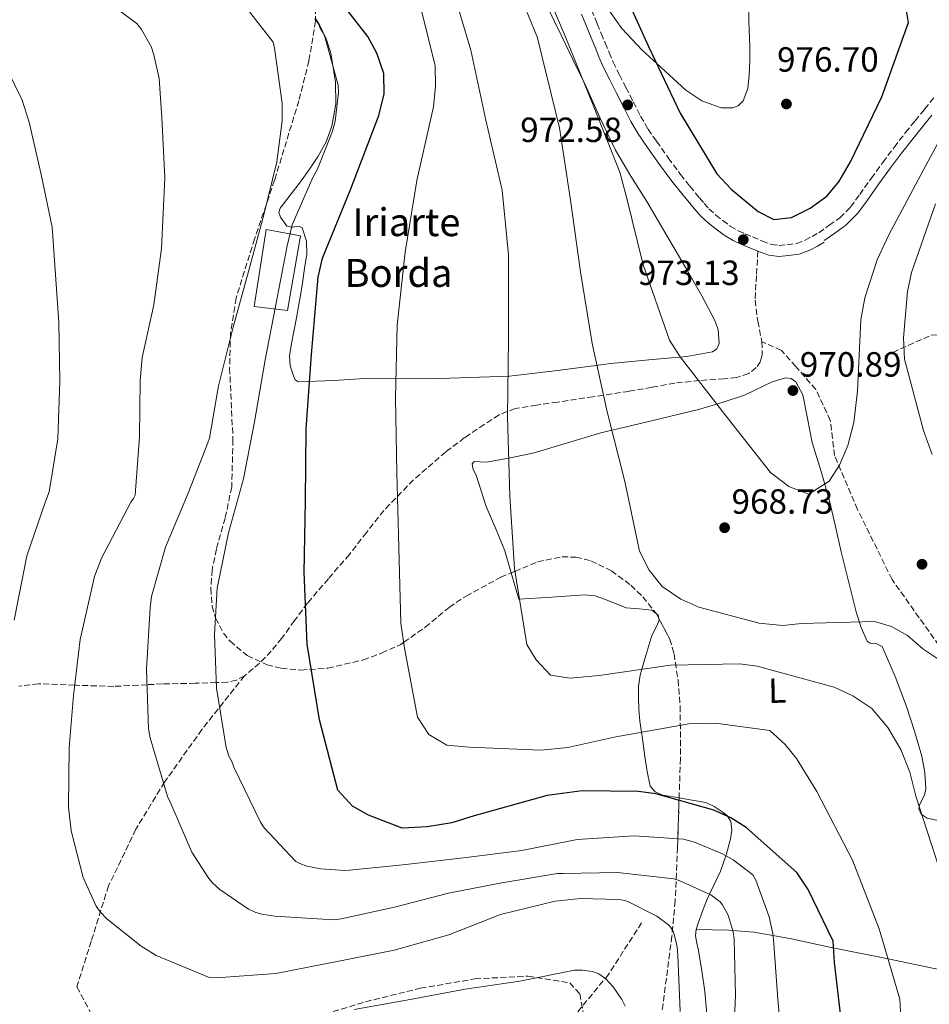
# Model space of a CAD drawing. Units: metres. Extents: x 644339 to 647785, y 4760027 to 4762412.
# Drawn here: x 646626 to 646887, y 4761522 to 4761804 of the extents above; entities that cross this region are included whole.
import ezdxf
from ezdxf.enums import TextEntityAlignment as Align

# ---------------------------------------------------------------- set-up
doc = ezdxf.new("R2010")
doc.units = ezdxf.units.M
doc.header["$MEASUREMENT"] = 0
doc.linetypes.add('DGN Style 1', pattern=[1.045693079995523, 0.001739921930109024, -1.043953158065414])
doc.linetypes.add('DGN Style 3', pattern=[2.435890702152634, 1.739921930109024, -0.6959687720436097])
for name, color, linetype, lineweight in [('Camino', 7, 'DGN Style 3', 0), ('Cauce permanente no visto', 142, 'DGN Style 1', 13), ('Cota de punto acotado terreno', 7, 'Continuous', 0), ('Curva de nivel directora', 30, 'Continuous', 30), ('Curva de nivel intermedia', 30, 'Continuous', 0), ('Edificio', 1, 'Continuous', 13), ('Etiqueta de uso rústico', 92, 'Continuous', 0), ('Línea de cambio de uso (parcela vista)', 92, 'Continuous', 0), ('Margen derecho', 7, 'Continuous', 0), ('Punto acotado terreno (símbolo)', 7, 'Continuous', 0), ('Senda', 7, 'DGN Style 3', 0), ('Texto de Borda', 7, 'Continuous', 0), ('Vaguada', 142, 'DGN Style 3', 13), ('Zona arbolada', 92, 'DGN Style 3', 0)]:
    doc.layers.add(name, color=color, linetype=linetype, lineweight=lineweight)
doc.styles.add('Style-Arial', font='arial.ttf')

# ---------------------------------------------------------------- blocks, each defined once
blk = doc.blocks.new('5PATER')
at = {"layer": 'Cauce permanente no visto', "linetype": 'Continuous', "lineweight": 0}
h = blk.add_hatch(color=51, dxfattribs=at)
edge = h.paths.add_edge_path()
edge.add_ellipse((0, 0), major_axis=(-0.1095731443231308, -0.1110710700762829), ratio=0.9994222409660317, start_angle=0, end_angle=360)

msp = doc.modelspace()

# ---------------------------------------------------------------- linework, layer by layer
at = {"layer": 'Camino', "color": 7, "linetype": 'DGN Style 3', "lineweight": 0}
msp.add_polyline3d([(646790.1299999995, 4761806.460000002, 971.6499999999943), (646791.6999999987, 4761802.480000001, 971.6999999999972), (646792.8599999987, 4761799.740000002, 971.7500000000002), (646794.0199999987, 4761797, 971.8200000000071), (646795.1099999995, 4761794.230000001, 971.8099999999978), (646796.2800000008, 4761791.490000002, 971.8600000000006), (646798.1099999992, 4761787.880000001, 972.1199999999956), (646799.9599999998, 4761784.28, 972.3999999999943), (646802.0499999998, 4761780.140000001, 972.7100000000065), (646804.1499999987, 4761776.01, 973), (646806.3199999989, 4761772.34, 973.2400000000055), (646808.7300000007, 4761768.820000002, 973.4199999999984), (646812.1000000014, 4761764.050000002, 973.6100000000006), (646815.5899999982, 4761759.36, 973.6900000000024), (646818.2800000017, 4761755.960000004, 973.6900000000024), (646821.030000001, 4761752.609999999, 973.6499999999943), (646822.3599999987, 4761751.040000001, 973.6100000000006), (646823.7399999979, 4761749.520000001, 973.5700000000071), (646825.6599999999, 4761747.740000002, 973.6100000000006), (646827.7199999986, 4761746.109999999, 973.6399999999995), (646829.86, 4761744.529999999, 973.6300000000047), (646832.1299999986, 4761743.190000001, 973.6100000000006), (646834.1499999971, 4761742.280000002, 973.5899999999967), (646836.199999999, 4761741.420000001, 973.5700000000071), (646838.9100000003, 4761740.300000001, 973.5399999999937), (646841.6499999983, 4761739.270000001, 973.5299999999991), (646843.8999999991, 4761738.970000001, 973.5399999999937), (646846.1900000002, 4761739.189999999, 973.5599999999978), (646848.8399999988, 4761739.59, 973.5700000000071), (646851.3400000001, 4761740.470000001, 973.5800000000017), (646853.2800000003, 4761741.560000001, 973.5800000000017), (646855.2100000014, 4761742.650000002, 973.5800000000017), (646858.2399999979, 4761744.770000001, 973.5599999999978), (646861.260000002, 4761746.890000002, 973.5399999999937), (646864.36, 4761749.980000001, 973.3699999999953), (646866.9499999983, 4761753.590000001, 973.0700000000071), (646870.2600000009, 4761758.2, 972.6799999999931), (646873.5799999977, 4761762.790000001, 972.300000000003), (646876.8199999988, 4761767.090000002, 972.0700000000071), (646880.1000000001, 4761771.350000001, 971.8399999999967), (646882.829999997, 4761774.7, 971.5899999999967), (646885.5699999996, 4761778.040000002, 971.2599999999949), (646888.1900000013, 4761781.300000001, 970.8099999999978)], dxfattribs=at)
at = {"layer": 'Curva de nivel directora', "color": 30, "linetype": 'Continuous', "lineweight": 30, "flags": 128}
for points, elevation in [([(646862.1600000005, 4761513.240000002), (646859.7199999997, 4761533.510000001), (646859.3099999984, 4761539.619999999), (646852.1799999982, 4761554.430000001), (646848.9299999983, 4761559.310000001), (646834.4100000008, 4761572.250000001), (646830.0499999998, 4761575.010000002), (646825.1700000005, 4761577.240000002), (646808.5099999994, 4761581.92), (646803.5400000006, 4761582.580000003), (646787.3800000002, 4761582.710000002), (646777.3800000001, 4761581.430000001), (646756.4099999998, 4761575.580000001), (646750.0700000006, 4761573.600000001), (646742.9400000004, 4761572.380000001), (646735.7799999989, 4761572.080000001), (646726.1799999988, 4761575.76), (646721.5499999997, 4761578.380000002), (646717.399999999, 4761582.970000001), (646712.0999999995, 4761603.04), (646708.5700000002, 4761624.720000002), (646707.6899999994, 4761645.29), (646708.0999999985, 4761665.750000001), (646708.2599999993, 4761686.480000002), (646709.8300000007, 4761707.75), (646711.7699999987, 4761729.949999999), (646712.9399999998, 4761735.330000003), (646721.0600000003, 4761755.2), (646729.1499999993, 4761776.24), (646730.6899999994, 4761782.4), (646730.5499999986, 4761788.260000001), (646728.5899999985, 4761794.080000001), (646726, 4761798.84), (646712.41, 4761816.359999999)], 950.0000000000002), ([(646798.0699999989, 4761814.380000001), (646806.4599999997, 4761795.95), (646815.519999999, 4761776.890000001), (646825.9699999985, 4761759.550000003), (646830.1199999992, 4761755.090000001), (646837.8300000007, 4761748.760000001), (646842.3199999988, 4761746.390000002), (646847.3899999983, 4761747.030000002), (646852.7999999997, 4761749.640000002), (646857.5299999992, 4761753.140000002), (646860.949999999, 4761757.260000001), (646864.3299999987, 4761762.949999999), (646873.2699999993, 4761781.54), (646880.9600000007, 4761802.83), (646879.7499999991, 4761809.840000002)], 975.0000000000002)]:
    msp.add_lwpolyline(points, dxfattribs=dict(at, elevation=elevation))
at = {"layer": 'Curva de nivel intermedia', "color": 30, "linetype": 'Continuous', "lineweight": 0, "flags": 128}
for points, elevation in [([(646766.8800000015, 4761817.439999999), (646774.6399999999, 4761798.470000002), (646775.9500000018, 4761792.899999999), (646780.8700000015, 4761772.689999999), (646784.1000000013, 4761751.92), (646786.9500000011, 4761731.4), (646790.3100000008, 4761710.890000001), (646794.5599999997, 4761691.319999998), (646799.6, 4761671.37), (646803.8600000005, 4761651.41), (646806.6000000006, 4761646.000000001), (646810.3600000001, 4761641.269999999), (646815.6599999998, 4761637.619999998), (646820.8000000007, 4761635.399999999), (646838.11, 4761630.73), (646844.9000000004, 4761630.119999999), (646850.2300000014, 4761630.640000001), (646871.2000000018, 4761631.269999999), (646876.0499999999, 4761629.829999999), (646880.6800000012, 4761627.199999998), (646885.0700000012, 4761623.4), (646892.4800000007, 4761618.499999999)], 965), ([(646774.2799999999, 4761818.289999999), (646782.5700000002, 4761798.939999999), (646790.7500000009, 4761778.679999999), (646798.240000001, 4761759.970000001), (646800.1000000007, 4761752.84), (646804.8700000006, 4761733.409999999), (646812.4299999999, 4761711.829999999), (646815.5400000013, 4761707.09), (646828.320000002, 4761690.59), (646841.3600000021, 4761673.960000001), (646846.6700000007, 4761669.92), (646852.3300000002, 4761667.710000001), (646858.230000001, 4761671.499999999), (646861.1200000012, 4761675.999999999), (646863.5900000011, 4761681.67), (646865.2500000017, 4761688.220000001), (646866.3400000003, 4761697.24), (646867.2800000013, 4761717.720000001), (646868.4300000002, 4761723.999999999), (646871.9400000017, 4761734.9), (646875.2899999999, 4761742.02), (646885.260000001, 4761760.63), (646895.1200000005, 4761778.859999999)], 970.0000000000002), ([(646749.5800000011, 4761814.909999998), (646755.5400000003, 4761794.98), (646759.8000000004, 4761774.890000001), (646764.4600000007, 4761754.8), (646766.3300000017, 4761736.34), (646766.2700000012, 4761712.109999998), (646766.020000001, 4761689.949999998), (646766.7000000004, 4761667.159999999), (646767.9900000001, 4761646.470000001), (646771.5100000005, 4761624.67), (646774.2199999995, 4761620.300000001), (646778.3700000002, 4761615.84), (646783.9900000017, 4761615.060000001), (646792.3100000012, 4761615.789999997), (646812.7000000004, 4761618.760000001), (646832.6300000015, 4761619.109999999), (646837.5900000014, 4761618.439999999), (646859.6300000002, 4761612.459999999), (646865.0300000005, 4761609.989999999), (646870.4599999997, 4761606.34), (646875.0300000008, 4761600.84), (646878.7000000009, 4761594.550000001), (646881.3300000017, 4761588.099999998), (646883.0599999995, 4761581.23), (646889.6800000002, 4761560.539999999)], 960.0000000000002), ([(646680.2999999995, 4761529.329999999), (646665.3400000016, 4761535.59), (646660.9900000021, 4761538.210000001), (646651.1900000006, 4761546.03), (646649.3300000011, 4761547.930000001), (646648.1200000017, 4761549.720000001), (646644.4100000013, 4761557.939999999), (646640.9700000014, 4761571.24), (646640.1600000003, 4761578.100000001), (646640.4000000015, 4761595.119999999), (646641.5900000005, 4761610.079999999), (646643.5399999997, 4761626.099999999), (646647.6500000001, 4761644.13), (646649.5999999993, 4761649.369999999), (646658.0500000005, 4761665.42), (646658.8000000014, 4761666.48), (646659.2999999999, 4761667.4), (646660.5800000007, 4761684.180000001), (646660.7200000016, 4761700.159999999), (646661.3300000017, 4761706.930000001), (646664.5999999995, 4761721.939999999), (646666.8100000002, 4761738.099999999), (646667.7500000012, 4761758.380000001), (646666.940000002, 4761775.640000001), (646666.1500000008, 4761786.789999999), (646664.6900000012, 4761793.63), (646663.8500000008, 4761795.95), (646661.1399999994, 4761800.82), (646659.8000000007, 4761802.609999998), (646646.4400000009, 4761812.550000001)], 935.0000000000002), ([(646830.6800000002, 4761508.289999999), (646831.3300000007, 4761524.149999999), (646830.9400000017, 4761540.240000002), (646830.64, 4761542.310000001), (646829.2200000007, 4761547.08), (646827.5900000012, 4761550.029999998), (646826.9200000007, 4761550.920000001), (646824.2699999998, 4761552.939999999), (646815.2199999995, 4761557), (646813.6400000014, 4761557.489999999), (646797.5000000012, 4761559.3), (646781.9199999997, 4761559.060000001), (646780.3600000017, 4761559.019999999), (646763.8000000013, 4761556.279999998), (646749.0700000015, 4761553.46), (646733.5800000017, 4761549.449999999), (646718.3300000011, 4761546.09), (646716.1300000016, 4761545.779999999), (646699.360000001, 4761546.800000001), (646695.5800000014, 4761547.359999999), (646693.8800000005, 4761547.84), (646691.7700000004, 4761548.83), (646683.5899999996, 4761554.470000001), (646681.5900000014, 4761556.24), (646680.3900000011, 4761557.640000001), (646675.5400000007, 4761565.189999999), (646669.4900000001, 4761579.07), (646668.5300000012, 4761581.119999997), (646663.5800000003, 4761597.890000001), (646663.1199999999, 4761600.470000001), (646662.5800000012, 4761617.599999998), (646663.5800000003, 4761635.16), (646664.0200000006, 4761638.42), (646667.9700000002, 4761652.539999999), (646674.4800000013, 4761668.02), (646680.1000000006, 4761682.439999999), (646680.5900000001, 4761683.76), (646683.2200000009, 4761698.749999999), (646687.3499999992, 4761715.609999998), (646691.7700000004, 4761731.560000001), (646696.1900000017, 4761747.769999999), (646699.8500000006, 4761762.919999998), (646701.3799999994, 4761774.65), (646701.3900000006, 4761779.720000001), (646699.1900000012, 4761795.51), (646698.8899999994, 4761797.189999999), (646688.7000000015, 4761810.32)], 940), ([(646878.8000000014, 4761516.13), (646878.4999999997, 4761523.03), (646872.5400000007, 4761543.220000001), (646864.9000000008, 4761562.839999998), (646854.6500000004, 4761582.529999998), (646848.820000001, 4761592.03), (646845.6000000001, 4761595.99), (646841.2000000012, 4761600.060000001), (646825.6399999999, 4761602.16), (646817.9599999997, 4761601.970000001), (646797.070000002, 4761598.21), (646783.3300000001, 4761595.140000002), (646775.5300000015, 4761594.429999998), (646755.0500000007, 4761595.239999999), (646748.6500000014, 4761595.859999998), (646743.5000000015, 4761598.869999999), (646740.2500000015, 4761603.869999999), (646736.520000001, 4761623.589999998), (646735.4300000002, 4761630.73), (646734.9100000017, 4761652.480000001), (646734.2600000012, 4761673.829999999), (646733.8700000001, 4761695.319999999), (646734.410000001, 4761716.189999999), (646736.6399999994, 4761737.09), (646740.0500000003, 4761757.63), (646744.7599999999, 4761778.720000001), (646745.4000000014, 4761784.600000001), (646745.2500000016, 4761790.46), (646741.3500000013, 4761806.27)], 955), ([(646845.03, 4761505.52), (646843.4400000009, 4761523.01), (646842.2500000017, 4761540.119999997), (646841.9400000012, 4761542.199999998), (646841.0500000014, 4761546.59), (646837.16, 4761557.149999999), (646836.3399999996, 4761558.679999999), (646830.6600000003, 4761562.960000001), (646827.6300000015, 4761564.710000002), (646819.6200000006, 4761568.02), (646816.4900000013, 4761568.849999999), (646802.3100000012, 4761569.81), (646785.9699999999, 4761568.769999999), (646770.070000001, 4761565.65), (646753.3699999999, 4761563.560000001), (646736.0100000014, 4761561.58), (646720.7200000006, 4761560.050000001), (646719.4300000007, 4761559.880000001), (646712.5399999997, 4761560.369999998), (646708.4900000019, 4761561.180000001), (646706.5200000004, 4761561.910000001), (646705.3400000002, 4761562.53), (646696.2699999998, 4761572.179999999), (646695.2000000014, 4761573.719999999), (646687.5500000004, 4761589.509999999), (646686.9800000006, 4761591.179999998), (646686.0400000017, 4761592.850000001), (646685.8800000007, 4761593.749999999), (646685.3300000009, 4761595.17), (646682.5800000017, 4761612.109999998), (646682.0800000009, 4761627.560000001), (646682.8000000007, 4761640.819999999), (646686.0500000005, 4761656.609999998), (646690.350000001, 4761672.17), (646693.4600000002, 4761688.480000001), (646696.5400000003, 4761706.220000001), (646699.5500000011, 4761721.489999999), (646702.9000000015, 4761738.84), (646704.3099999998, 4761744.850000001), (646710.2100000007, 4761758.499999999), (646711.4600000001, 4761760.609999999), (646715.8700000001, 4761771.75), (646716.5800000009, 4761774.630000001), (646717.550000001, 4761782.829999999), (646717.4999999995, 4761784.91), (646713.7900000014, 4761798.46), (646713.2400000015, 4761799.740000002), (646712.3000000005, 4761801.279999998), (646711.8800000005, 4761802.439999999), (646710.8000000007, 4761803.970000001)], 945.0000000000002), ([(646624.5800000009, 4761631.619999999), (646628.2900000013, 4761650.02), (646633.630000001, 4761665.609999999), (646634.6000000011, 4761668.359999999), (646637.0900000011, 4761683.609999999), (646637.7300000006, 4761700.119999999), (646637.450000001, 4761716.869999999), (646636.280000002, 4761733.34), (646635.4900000008, 4761744.230000001), (646632.4000000019, 4761759.349999999), (646628.9200000016, 4761774.329999999), (646626.9500000002, 4761780.640000002), (646620.2600000004, 4761794.119999999)], 930), ([(646887.76, 4761679.099999999), (646885.2499999999, 4761685.95), (646879.8099999995, 4761706.410000001), (646879.53, 4761712.52), (646880.640000001, 4761725.84), (646881.8099999999, 4761731.21), (646888.6299999995, 4761750.92)], 965), ([(646815.4699999997, 4761519.480000001), (646814.8200000017, 4761535.699999999), (646814.6300000016, 4761538.029999998), (646813.9100000019, 4761541.26), (646813.4900000016, 4761542.42), (646812.8099999999, 4761543.569999998), (646812.1399999994, 4761544.329999999), (646808.8400000003, 4761546.850000001), (646800.6900000008, 4761550.939999999), (646799.6400000004, 4761551.300000001), (646797.9400000015, 4761551.649999999), (646786.900000002, 4761551.899999999), (646779.6399999999, 4761551.079999999), (646764.0200000004, 4761547.330000001), (646749.2200000013, 4761541.510000001), (646733.49, 4761537.109999999), (646718.1100000021, 4761534.009999999), (646699.6200000005, 4761530.439999999), (646683.810000001, 4761529.279999999), (646680.2999999995, 4761529.329999999)], 935.0000000000002), ([(646799.7200000007, 4761521.039999999), (646798.7599999995, 4761522.970000001), (646796.3400000011, 4761526.55), (646794.2100000011, 4761528.83), (646792.2199999995, 4761530.34), (646790.3900000011, 4761530.949999999), (646787.3900000014, 4761531.4), (646785.190000002, 4761531.34), (646769.5500000003, 4761528.24), (646753.8900000006, 4761525.909999998), (646738.1200000013, 4761522.930000001), (646722.0800000017, 4761520.079999999)], 930)]:
    msp.add_lwpolyline(points, dxfattribs=dict(at, elevation=elevation))
at = {"layer": 'Edificio', "color": 1, "linetype": 'Continuous', "lineweight": 13}
msp.add_polyline3d([(646706.6500000004, 4761741.76, 950.6399999999995), (646702.9199999999, 4761720.310000001, 950.4799999999959), (646693.3700000001, 4761721.49, 950.3399999999965), (646696.8300000001, 4761743.59, 950.3200000000071)], close=True, dxfattribs=at)
at = {"layer": 'Edificio', "color": 51, "linetype": 'Continuous', "lineweight": 13}
msp.add_polyline3d([(646702.9199999999, 4761720.310000001, 950.4799999999959), (646693.3700000001, 4761721.49, 950.3399999999965), (646696.8300000001, 4761743.59, 950.3200000000071), (646706.6500000004, 4761741.76, 950.6399999999995), (646702.9199999999, 4761720.310000001, 950.4799999999959)], dxfattribs=at)
at = {"layer": 'Línea de cambio de uso (parcela vista)', "color": 92, "linetype": 'Continuous', "lineweight": 0, "extrusion": (-0.1707499739870191, -0.003696758041439355, 0.9853074547385783), "elevation": -127095.3292669001, "flags": 128}
msp.add_lwpolyline([(-4746516.370418391, 738872.9254872124), (-4746517.299419481, 738872.7387081129), (-4746517.750675839, 738872.1924231597)], dxfattribs=at)
at = {"layer": 'Línea de cambio de uso (parcela vista)', "color": 92, "linetype": 'Continuous', "lineweight": 0}
for points in [[(646777.29, 4761807.680000001, 970.0099999999949), (646781.4800000006, 4761799.09, 970), (646784.8700000001, 4761792.09, 970), (646787.6900000004, 4761786.26, 970), (646788.25, 4761785.09, 970), (646792.5, 4761775.609999999, 969.9900000000052), (646796.9400000004, 4761766.26, 969.9799999999959), (646801.3499999996, 4761758.869999999, 969.9700000000012), (646805.9199999999, 4761751.539999999, 969.9600000000064), (646811.7699999996, 4761741.65, 969.9499999999971), (646817.5999999996, 4761731.74, 971), (646821.6600000003, 4761724.539999999, 971.5599999999978), (646825.54, 4761717.26, 971.4799999999959), (646826.4299999997, 4761714.859999999, 971.0800000000017), (646826.6600000003, 4761710.859999999, 970.0200000000042), (646826.0199999996, 4761709.33, 969.5), (646824.7199999997, 4761708.49, 969.1100000000006), (646817.4500000002, 4761707.210000001, 967.8899999999995), (646806.5099999999, 4761706.199999999, 966.0800000000017), (646795.5899999999, 4761705.210000001, 964.2299999999959), (646781.0899999999, 4761703.27, 961.7100000000064), (646766.5899999999, 4761701.550000001, 959.1900000000023), (646746.6200000001, 4761700.890000001, 955.9600000000064), (646726.5700000003, 4761700.970000001, 952.7700000000042), (646716.2300000006, 4761700.289999999, 950.6699999999984), (646706, 4761699.960000001, 948.2400000000052), (646705.1799999997, 4761700.52, 947.8500000000058), (646704.6799999997, 4761701.600000001, 947.5700000000071), (646703.6799999997, 4761704.480000001, 947.529999999999), (646703.5099999999, 4761707.359999999, 947.5899999999965), (646704.1100000005, 4761710.859999999, 947.6900000000023), (646704.75, 4761714.350000001, 947.7599999999949), (646705.5099999999, 4761718.220000001, 947.779999999999), (646706.2400000002, 4761722.100000001, 947.779999999999), (646706.7599999999, 4761725.199999999, 947.7899999999937), (646707.25, 4761728.310000001, 947.779999999999), (646707.8700000001, 4761732.380000001, 947.7700000000042), (646708.4699999997, 4761736.449999999, 947.7599999999949), (646708.3600000005, 4761740.230000001, 947.7400000000052), (646707.1299999999, 4761744.01, 947.7299999999959), (646706.2999999998, 4761744.550000001, 947.5800000000017), (646704.4100000003, 4761744.220000001, 947.0200000000042), (646702.7400000002, 4761744.539999999, 946.5399999999937), (646700.9299999997, 4761747.109999999, 946.1300000000047), (646700.5099999999, 4761748.439999999, 945.9900000000052), (646700.8099999997, 4761749.65, 945.9199999999984), (646703.7100000001, 4761753.430000001, 945.8899999999995), (646706.6799999997, 4761757.25, 945.8999999999943), (646709.25, 4761760.880000001, 945.9199999999984), (646711.7800000003, 4761764.58, 945.9799999999959), (646714.0199999996, 4761768.720000001, 946.2700000000042), (646715.6900000004, 4761773.17, 946.5700000000071), (646716.79, 4761779.470000001, 946.6399999999995), (646716.6699999999, 4761785.810000001, 946.6499999999943), (646715.3600000005, 4761794.109999999, 946.6199999999953), (646714.0499999998, 4761798.17, 946.5899999999965), (646712.1600000003, 4761802.180000001, 946.5399999999937), (646711.0021000003, 4761804.009400001, 946.4937000000064)], [(646830.5700000003, 4761778.41, 976.8300000000017), (646827.2100000001, 4761778.439999999, 976.5099999999949), (646821.7100000001, 4761780.4, 976), (646817.1200000001, 4761783.480000001, 975.5800000000017), (646808.7800000003, 4761791.08, 975), (646804.5599999997, 4761794.92, 974.8099999999978), (646798.8200000003, 4761801.140000001, 974.5399999999937), (646793.8700000001, 4761808.01, 974.2599999999949)], [(646835.0599999997, 4761808.26, 980), (646835.1900000004, 4761803.289999999, 979.550000000003), (646835.4800000006, 4761795.890000001, 978.8200000000071), (646835.4400000004, 4761791.9, 978.4100000000036), (646835.29, 4761787.9, 978), (646834.9000000004, 4761783.99, 977.5899999999965), (646833.54, 4761780.4, 977.1900000000023), (646832.1600000003, 4761779.02, 977), (646830.5700000003, 4761778.41, 976.8300000000017)], [(646767.0739000002, 4761645.179400001, 961.200800000006), (646765.2199999997, 4761651.449999999, 960.8099999999978), (646762.6200000001, 4761657.84, 960.4499999999971), (646759.9000000004, 4761664.189999999, 960.1300000000047), (646758.4299999997, 4761668.66, 959.8200000000071), (646756.9800000006, 4761673.130000001, 959.4799999999959), (646756.1699999999, 4761674.789999999, 959.4400000000023), (646755.8700000001, 4761676.449999999, 959.5599999999978), (646756.4699999997, 4761677.060000001, 959.779999999999), (646758.1699999999, 4761677.029999999, 960.25), (646759.9699999997, 4761676.939999999, 960.6399999999995), (646766.8399999999, 4761678.15, 961.8099999999978), (646773.6799999997, 4761679.59, 962.8500000000058), (646783.2199999997, 4761682.430000001, 964.1600000000036), (646792.7199999997, 4761685.32, 965.4400000000023), (646806.9299999997, 4761688.640000001, 967.1999999999971), (646821.1299999999, 4761692.060000001, 968.9199999999984), (646827.5499999998, 4761694.029999999, 970.2599999999949), (646833.9100000003, 4761696.100000001, 971.3500000000058), (646841.8899999997, 4761699.960000001, 971.5099999999949), (646845.6900000004, 4761701.100000001, 971.5), (646847.2999999998, 4761700.890000001, 971.4900000000052), (646848.6100000005, 4761699.930000001, 971.4799999999959), (646850.6399999997, 4761696.17, 971.4700000000012), (646852.0099999999, 4761689.41, 971.4400000000023), (646853.2800000003, 4761682.539999999, 971.3200000000071), (646855.8799999999, 4761674.180000001, 970.8099999999978), (646858.3200000003, 4761665.800000001, 970.029999999999), (646860.0099999999, 4761658.51, 969.2599999999949), (646861.6299999999, 4761651.210000001, 968.3500000000058), (646863.7999999998, 4761642.41, 966.8699999999953), (646866.0499999998, 4761633.680000001, 965.0599999999978), (646867.3499999996, 4761629.550000001, 963.7200000000012), (646869.0700000003, 4761625.640000001, 962.5800000000017), (646869.9199999999, 4761625.050000001, 962.529999999999), (646871.8799999999, 4761624.84, 962.6000000000058), (646873.3600000005, 4761624.07, 962.6399999999995), (646877.1399999997, 4761615.539999999, 962.2100000000064), (646880.3399999999, 4761606.869999999, 961.5599999999978), (646882.6699999999, 4761599.84, 960.1199999999953), (646884.7999999998, 4761592.689999999, 959.0800000000017)], [(646808.6221000003, 4761633.519500001, 963.9967000000034), (646807.3499999996, 4761634.539999999, 963.779999999999), (646803.7199999997, 4761634.92, 962.9799999999959), (646799.9800000006, 4761635.17, 962.4799999999959), (646794.0800000001, 4761637.550000001, 962.4499999999971), (646791.1100000005, 4761638.57, 962.4600000000064), (646788.0499999998, 4761638.869999999, 962.3999999999943), (646778.6699999999, 4761638.26, 962.029999999999), (646769.29, 4761637.65, 961.6699999999984), (646767.2599999999, 4761644.550000001, 961.2400000000052), (646767.0739000002, 4761645.179400001, 961.200800000006)], [(646815.1853999998, 4761580.703600001, 953.0246000000043), (646810.5499999998, 4761581.5, 953.279999999999), (646808.3099999997, 4761582.49, 953.3600000000006), (646806.8799999999, 4761584.109999999, 953.4199999999984), (646806, 4761588.279999999, 953.5800000000017), (646805.3899999997, 4761592.57, 953.8999999999943), (646804.6600000003, 4761597.630000001, 954.6000000000058), (646804.4100000003, 4761599.529999999, 955), (646803.9800000006, 4761602.699999999, 955.7299999999959), (646803.6900000004, 4761606.109999999, 956.5200000000042), (646803.5599999997, 4761609.52, 957.3699999999953), (646803.5599999997, 4761612.680000001, 958.2700000000042), (646804.0499999998, 4761615.83, 959.3200000000071), (646804.5499999998, 4761617.57, 960), (646805.6799999997, 4761621.539999999, 961.6399999999995), (646807.3799999999, 4761627.24, 964.0099999999949), (646808.9500000002, 4761630.17, 964.1300000000047), (646809.4900000002, 4761631.630000001, 964.1399999999995), (646809.3740999997, 4761632.155200001, 964.1218999999984)], [(646884.7999999998, 4761592.689999999, 959.0800000000017), (646885.5800000001, 4761588.02, 959.2299999999959), (646885.9299999997, 4761583.32, 959.3999999999943), (646885.5, 4761581.470000001, 959.4499999999971), (646884.1100000005, 4761578.699999999, 959.5200000000042), (646883.9199999999, 4761577.359999999, 959.5599999999978), (646884.5599999997, 4761576.08, 959.5899999999965), (646886.25, 4761574.9, 959.6100000000006), (646888.9800000006, 4761574.33, 959.5899999999965), (646891.6900000004, 4761573.800000001, 959.6199999999953), (646897.5800000001, 4761571.550000001, 959.9400000000023), (646903.3899999997, 4761569.07, 960.3699999999953), (646913.5099999999, 4761563.730000001, 961.3800000000047), (646923.4800000006, 4761558.100000001, 962.3099999999978), (646929.1500000004, 4761555.33, 962.3999999999943), (646931.8899999997, 4761553.66, 962.2599999999949), (646934.4500000002, 4761551.279999999, 962.0200000000042), (646935.9100000003, 4761549.100000001, 961.8099999999978), (646937.0099999999, 4761545.029999999, 961.4400000000023), (646936.4100000003, 4761538.600000001, 960.8500000000058), (646935.04, 4761532.25, 960.2400000000052), (646933.2199999997, 4761521.58, 959.1000000000058)], [(646820.04, 4761543.02, 939.6399999999995), (646820.7000000002, 4761544.800000001, 939.6999999999971), (646821.9000000004, 4761548.25, 939.8300000000017), (646823.2400000002, 4761551.680000001, 939.9499999999971), (646823.9000000004, 4761553.100000001, 940), (646825.1299999999, 4761555.699999999, 940.5200000000042), (646827.0300000003, 4761559.76, 942.6100000000006), (646828.5800000001, 4761564.16, 945), (646828.6399999997, 4761564.33, 945.0700000000071), (646829.9000000004, 4761568.960000001, 947.1199999999953), (646830.3399999999, 4761571.480000001, 948.2100000000064), (646830.0300000003, 4761573.99, 949.279999999999), (646829.0800000001, 4761575.449999999, 950), (646829.0199999996, 4761575.539999999, 950.0399999999937), (646827.5199999996, 4761576.76, 950.7599999999949), (646825.2400000002, 4761578.210000001, 951.550000000003), (646822.8300000001, 4761579.350000001, 952.1399999999995), (646816.7199999997, 4761580.439999999, 952.9400000000023), (646815.1853999998, 4761580.703600001, 953.0246000000043)], [(646808.8700000001, 4761485.689999999, 932.3899999999995), (646810.1399999997, 4761492.58, 932.4499999999971), (646810.8600000005, 4761495.92, 932.550000000003), (646812.0300000003, 4761498.9, 932.7899999999937), (646813.9699999997, 4761501.230000001, 933.6399999999995), (646816.2999999998, 4761503.380000001, 934.7299999999959), (646817.6799999997, 4761504.76, 935.25), (646819.0599999997, 4761506.15, 935.6999999999971), (646821.5999999996, 4761509.970000001, 936.5399999999937), (646822.8499999996, 4761514.480000001, 937.3200000000071), (646823.0700000003, 4761519.880000001, 938.2400000000052), (646822.5899999999, 4761525.279999999, 939.050000000003), (646821.7100000001, 4761531.119999999, 939.2400000000052), (646820.7599999999, 4761536.949999999, 939.4400000000023), (646820.2999999998, 4761539.08, 939.5099999999949), (646819.8899999997, 4761541.180000001, 939.5800000000017), (646820.04, 4761543.02, 939.6399999999995)], [(646820.04, 4761543.02, 941.800000000003), (646824.7599999999, 4761542.92, 943.4600000000064), (646829.4800000006, 4761542.83, 940.6199999999953), (646830.5099999999, 4761542.74, 940), (646836.6100000005, 4761542.26, 941.3500000000058), (646842.0700000003, 4761541.27, 945), (646847.4400000004, 4761540.310000001, 947.2299999999959), (646858.2999999998, 4761537.99, 951.7700000000042), (646875.1100000005, 4761534.600000001, 955.3600000000006), (646891.9299999997, 4761531.08, 958.2700000000042), (646901.9299999997, 4761528.76, 959.1000000000058), (646912, 4761526.41, 959.2700000000042), (646917.7100000001, 4761525.640000001, 959.279999999999), (646923.3700000001, 4761524.630000001, 959.2400000000052), (646928.29, 4761523.109999999, 959.1699999999984), (646933.2199999997, 4761521.58, 959.1000000000058)]]:
    msp.add_polyline3d(points, dxfattribs=at)
at = {"layer": 'Margen derecho', "color": 7, "linetype": 'Continuous', "lineweight": 0}
for points in [[(646787.2100000004, 4761805.290000001, 971.6499999999943), (646788.7999999997, 4761801.290000002, 971.6999999999972), (646789.9699999986, 4761798.520000001, 971.7500000000002), (646791.1099999986, 4761795.82, 971.8200000000071), (646792.2100000004, 4761793.040000002, 971.8099999999978), (646793.4299999987, 4761790.17, 971.8600000000006), (646795.3099999984, 4761786.45, 972.1199999999956), (646797.1599999992, 4761782.850000001, 972.3999999999943), (646799.2499999991, 4761778.720000001, 972.7100000000065), (646801.3999999971, 4761774.500000001, 973), (646803.6700000003, 4761770.660000001, 973.2400000000055), (646806.1600000003, 4761767.029999999, 973.4199999999984), (646809.5599999977, 4761762.210000002, 973.6100000000006), (646813.1000000006, 4761757.449999999, 973.6900000000024), (646815.8399999986, 4761754, 973.6900000000024), (646818.6200000015, 4761750.600000001, 973.6499999999943), (646820.0000000005, 4761748.970000001, 973.6100000000006), (646821.5100000015, 4761747.310000001, 973.5700000000071), (646823.6099999981, 4761745.360000002, 973.6100000000006), (646825.8099999975, 4761743.62, 973.6399999999995), (646828.1200000009, 4761741.91, 973.6300000000047), (646830.6900000013, 4761740.400000001, 973.6100000000006), (646832.8999999977, 4761739.400000002, 973.5899999999967), (646834.9899999974, 4761738.53, 973.5700000000071), (646837.7500000001, 4761737.380000002, 973.5399999999937)], [(646856.7699999993, 4761740.439999999, 973.5800000000017), (646859.789999999, 4761742.550000002, 973.5599999999978), (646863.0100000021, 4761744.800000003, 973.5399999999937), (646866.4299999997, 4761748.220000003, 973.3699999999953), (646869.1499999977, 4761752.010000001, 973.0700000000071), (646872.449999999, 4761756.619999999, 972.6799999999931), (646875.7600000015, 4761761.180000001, 972.300000000003), (646878.969999999, 4761765.450000001, 972.0700000000071), (646882.2300000002, 4761769.670000001, 971.8399999999967), (646884.9300000003, 4761772.99, 971.5899999999967), (646887.6700000007, 4761776.340000001, 971.2599999999949)], [(646837.7500000001, 4761737.380000002, 973.5399999999937), (646840.8799999993, 4761736.210000004, 973.5299999999991), (646843.8399999987, 4761735.810000001, 973.5399999999937), (646846.5799999969, 4761736.070000002, 973.5599999999978), (646849.61, 4761736.53, 973.5700000000071), (646852.640000001, 4761737.600000001, 973.5800000000017), (646854.8200000002, 4761738.83, 973.5800000000017), (646856.7600000004, 4761739.920000001, 973.5800000000017)]]:
    msp.add_polyline3d(points, dxfattribs=at)
at = {"layer": 'Senda', "color": 7, "linetype": 'DGN Style 3', "lineweight": 0}
for points in [[(646837.7500000001, 4761737.380000002, 973.5399999999937), (646837.3599999989, 4761730.340000001, 973.279999999999), (646836.9699999979, 4761723.290000001, 973.0200000000042), (646837.7500000001, 4761717.300000001, 972.5200000000042), (646838.9300000003, 4761711.370000001, 971.7500000000002)], [(646838.9300000003, 4761711.370000001, 971.7500000000002), (646839.0199999998, 4761707.62, 971.1100000000006), (646838.519999999, 4761705.78, 970.7599999999949), (646837.3099999975, 4761703.99, 970.4799999999959), (646835.1299999983, 4761702.290000001, 970.300000000003), (646831.6900000006, 4761701.189999999, 970.1900000000024), (646828.1200000009, 4761700.810000001, 969.9400000000023), (646821.030000001, 4761700.279999999, 969.050000000003), (646813.9899999979, 4761699.560000002, 968.0800000000017), (646807.3999999985, 4761698.34, 967.0899999999967), (646800.7899999992, 4761697.190000001, 966.1199999999953), (646790.6000000011, 4761695.65, 964.7400000000052), (646780.3999999977, 4761694.119999999, 963.4499999999972), (646774.3, 4761693.200000001, 962.8300000000017), (646768.2100000014, 4761692.28, 962.1300000000047), (646763.579999998, 4761690.480000001, 961.3399999999965), (646759.3199999998, 4761687.690000001, 960.5399999999937), (646753.6999999983, 4761683.92, 959.4199999999986), (646748.309999997, 4761679.83, 958.3200000000071), (646739.0599999981, 4761671.83, 956.929999999993), (646730.5700000009, 4761663.050000001, 955.7400000000052), (646725.6099999989, 4761656.760000001, 954.5899999999967), (646720.6999999981, 4761650.460000002, 953.4700000000014), (646714.670000002, 4761643.500000002, 952.75), (646708.6799999997, 4761636.53, 952.0200000000042), (646704.9699999992, 4761631.520000001, 951.2200000000012), (646701.3299999981, 4761626.440000001, 949.9199999999984), (646698.2999999993, 4761622.790000003, 948.9400000000024), (646694.94, 4761619.33, 947.9400000000024), (646690.6599999996, 4761615.730000001, 946.7700000000042)], [(646939.3900000005, 4761509.680000002, 958.4900000000052), (646940.8299999977, 4761523.000000001, 959.4499999999971), (646941.269999998, 4761534.470000002, 960.029999999999), (646941.6999999996, 4761545.930000001, 960.6900000000023), (646937.9899999967, 4761560.640000002, 960.9199999999984), (646930.9899999985, 4761576.859999999, 961.5399999999937), (646918.6399999991, 4761591.140000001, 962.8099999999978), (646905.4600000004, 4761605.430000001, 963.6100000000008), (646891.0500000003, 4761622.420000002, 965), (646876.230000001, 4761643.27, 966.3999999999943), (646866.3500000016, 4761663.350000001, 968.9400000000023), (646859.7600000021, 4761678.800000002, 970.0000000000002), (646858.5199999993, 4761688.84, 970.3099999999978), (646854.4099999989, 4761697.720000001, 970.5700000000071), (646848.6399999999, 4761704.28, 971.0200000000042), (646844.5199999983, 4761708.920000001, 971.4499999999972), (646838.9300000003, 4761711.370000001, 971.7500000000002)], [(646690.6599999996, 4761615.730000001, 946.7700000000042), (646688.2999999991, 4761614.450000001, 946.2200000000012), (646685.8000000003, 4761613.830000003, 945.6799999999931), (646682.5300000003, 4761613.730000001, 945.0000000000002), (646676.4999999997, 4761613.540000001, 943.5899999999965), (646667.1499999977, 4761613.380000004, 941.1199999999953), (646662.7199999975, 4761613.140000002, 940), (646660.1600000005, 4761613.010000002, 939.3800000000049), (646653.1399999999, 4761612.66, 937.6900000000023), (646642.3799999973, 4761612.990000002, 935.1000000000058), (646641.9499999982, 4761613.010000002, 935.0000000000002), (646631.6299999984, 4761613.430000001, 932.5200000000042), (646625.9099999985, 4761612.75, 931.1399999999995)], [(646690.6599999996, 4761615.730000001, 946.7700000000042), (646678.4299999987, 4761600.310000001, 943.5800000000019), (646667.7199999976, 4761585.250000001, 940.100000000006), (646659.4899999977, 4761571.730000002, 938.050000000003), (646651.6600000003, 4761555.520000001, 935.8899999999995), (646646.7199999981, 4761539.690000001, 933.9499999999972), (646642.600000001, 4761526.560000001, 932.2299999999959), (646647.9600000009, 4761516.520000001, 931.5399999999937)], [(646711.3700000007, 4761518.060000001, 930.300000000003), (646725.3699999996, 4761522.310000001, 930.550000000003), (646741.0199999983, 4761526.17, 930.8099999999978), (646756.6599999999, 4761528.87, 930.6399999999995), (646771.8999999972, 4761529.640000002, 930.2200000000012), (646783.8399999997, 4761527.710000004, 929.529999999999), (646786.7199999987, 4761524.619999999, 929.5899999999965), (646790.4299999991, 4761504.16, 928.3099999999978)]]:
    msp.add_polyline3d(points, dxfattribs=at)
at = {"layer": 'Vaguada', "color": 142, "linetype": 'DGN Style 3', "lineweight": 13}
for points in [[(646874.1799999997, 4761707.359999999, 967.1699999999984), (646887.4299999997, 4761713.279999999, 961.2899999999937), (646903.2199999997, 4761713.880000001, 954.1999999999971), (646917.7400000002, 4761717.430000001, 949.029999999999), (646933.5300000003, 4761719.800000001, 944.5200000000042), (646949.9400000004, 4761720.980000001, 938.929999999993), (646970.1500000004, 4761720.390000001, 931.9700000000012), (646986.5599999997, 4761716.24, 927.429999999993), (647006.1299999999, 4761712.689999999, 921.2100000000064), (647027.5999999996, 4761707.359999999, 916.1600000000036), (647049.7000000002, 4761706.180000001, 909.4199999999984), (647076.2199999997, 4761707.949999999, 902.1199999999953), (647096.4199999999, 4761712.689999999, 897.0200000000042), (647114.7300000006, 4761713.869999999, 892.7899999999937), (647125.4600000001, 4761713.869999999, 890.6199999999953), (647138.5999999996, 4761706.34, 890)], [(646804.4500000002, 4761544.960000001, 934.179999999993), (646794.9800000006, 4761530.16, 930.3300000000017), (646779.8300000001, 4761511.800000001, 927.6900000000023), (646770.3600000005, 4761497, 925.3300000000017), (646757.7300000006, 4761483.980000001, 918.5200000000042), (646741.3099999997, 4761468.59, 911.1300000000047), (646724.2699999996, 4761456.74, 909.75), (646712.9000000004, 4761444.9, 906.6600000000036), (646695.8499999996, 4761430.100000001, 905), (646676.2800000003, 4761418.26, 905), (646657.9699999997, 4761409.380000001, 905), (646640.9199999999, 4761402.869999999, 902.6699999999984), (646625.1399999997, 4761398.130000001, 900.5200000000042), (646601.1500000004, 4761396.359999999, 898.9600000000064), (646580.3099999997, 4761393.99, 896.1699999999984), (646558.8399999999, 4761391.619999999, 892.1199999999953), (646538.6399999997, 4761392.800000001, 887.550000000003), (646509.5999999996, 4761394.58, 882.8800000000047), (646482.4500000002, 4761394.58, 880), (646459.0899999999, 4761391.029999999, 879.5), (646438.8799999999, 4761385.699999999, 876.6699999999984), (646423.0999999996, 4761381.560000001, 875)]]:
    msp.add_polyline3d(points, dxfattribs=at)
at = {"layer": 'Zona arbolada', "color": 92, "linetype": 'DGN Style 3', "lineweight": 0, "extrusion": (-0.1621889182348831, -0.2146346143841762, 0.9631338105943299), "elevation": -1125993.854320735, "flags": 128}
msp.add_lwpolyline([(-2354657.999283063, 4034753.974149329), (-2354657.863138208, 4034753.938464621), (-2354656.576802955, 4034753.314725649)], dxfattribs=at)
at = {"layer": 'Zona arbolada', "color": 92, "linetype": 'DGN Style 3', "lineweight": 0}
for points in [[(646710.9299999997, 4761807.119999999, 942.779999999999), (646711.0099999999, 4761803.67, 945), (646711.0199999996, 4761803.279999999, 945.029999999999), (646709.0999999996, 4761791.9, 939.1699999999984), (646706.2199999997, 4761780.449999999, 938.6199999999953), (646699.25, 4761757.689999999, 938.0200000000042), (646693.5199999996, 4761740.890000001, 938.3399999999965), (646688.2199999997, 4761723.949999999, 938.6699999999984), (646686.6299999999, 4761713.99, 938.8500000000058), (646686.3700000001, 4761703.850000001, 939.029999999999), (646687.3200000003, 4761683.369999999, 939.3899999999995), (646686.9600000001, 4761669.859999999, 939.6399999999995), (646685.0999999996, 4761660.869999999, 939.3300000000017), (646682.5700000003, 4761651.980000001, 938.6900000000023), (646681.3600000005, 4761646.050000001, 938.5599999999978), (646680.9400000004, 4761640.74, 939.6699999999984), (646681.3799999999, 4761635.58, 942.0800000000017), (646682.3200000003, 4761632.24, 943.8399999999965), (646684.5899999999, 4761627.939999999, 945.6900000000023), (646686.4800000006, 4761625.57, 946.2100000000064), (646691.4299999997, 4761621.470000001, 946.5700000000071), (646697.0899999999, 4761618.859999999, 946.6000000000058), (646701.1600000003, 4761617.859999999, 946.5), (646706.8200000003, 4761617.34, 946.279999999999), (646714.5499999998, 4761617.869999999, 945.929999999993), (646724.6100000005, 4761620.230000001, 945.6999999999971), (646729.9400000004, 4761622.180000001, 949.8500000000058), (646735.4199999999, 4761624.699999999, 954.25), (646736.2599999999, 4761625.289999999, 955), (646742.4199999999, 4761629.58, 959.4499999999971), (646749.2800000003, 4761635.300000001, 962.7100000000064), (646754.1299999999, 4761638.539999999, 963.7599999999949), (646764.0599999997, 4761643.91, 962.5099999999949), (646768.1200000001, 4761645.619999999, 960), (646774.6299999999, 4761648.369999999, 954.3800000000047), (646781.6699999999, 4761649.77, 956), (646785.5899999999, 4761649.699999999, 956.8300000000017), (646789.9199999999, 4761648.67, 957.6499999999943), (646795.7800000003, 4761645.75, 958.3699999999953), (646801.3700000001, 4761641.619999999, 958.5700000000071), (646804.7699999996, 4761638.32, 958.4499999999971), (646808.7100000001, 4761633.41, 958.0200000000042), (646812.5099999999, 4761626.230000001, 957.0599999999978), (646813.7400000002, 4761621.960000001, 956.3500000000058), (646814.8899999997, 4761614.5, 954.6600000000036), (646815.5, 4761607.050000001, 952.4400000000023), (646815.5999999996, 4761592.029999999, 947.779999999999), (646815.2199999997, 4761581.83, 945.5700000000071), (646814.75, 4761566.529999999, 944.0099999999949), (646814.0700000003, 4761551.210000001, 942.9199999999984), (646813.1200000001, 4761541.109999999, 941.7899999999937), (646810.5899999999, 4761521.730000001, 937.8699999999953), (646807.8799999999, 4761502.369999999, 933.9199999999984)], [(646711.0099999999, 4761803.67, 945), (646711.0199999996, 4761803.279999999, 945.029999999999), (646709.0999999996, 4761791.9, 939.1699999999984), (646706.2199999997, 4761780.449999999, 938.6199999999953), (646699.25, 4761757.689999999, 938.0200000000042), (646693.5199999996, 4761740.890000001, 938.3399999999965), (646688.2199999997, 4761723.949999999, 938.6699999999984), (646686.6299999999, 4761713.99, 938.8500000000058), (646686.3700000001, 4761703.850000001, 939.029999999999), (646687.3200000003, 4761683.369999999, 939.3899999999995), (646686.9600000001, 4761669.859999999, 939.6399999999995), (646685.0999999996, 4761660.869999999, 939.3300000000017), (646682.5700000003, 4761651.980000001, 938.6900000000023), (646681.3600000005, 4761646.050000001, 938.5599999999978), (646680.9400000004, 4761640.74, 939.6699999999984), (646681.3799999999, 4761635.58, 942.0800000000017), (646682.3200000003, 4761632.24, 943.8399999999965), (646684.5899999999, 4761627.939999999, 945.6900000000023), (646686.4800000006, 4761625.57, 946.2100000000064), (646691.4299999997, 4761621.470000001, 946.5700000000071), (646697.0899999999, 4761618.859999999, 946.6000000000058), (646701.1600000003, 4761617.859999999, 946.5), (646706.8200000003, 4761617.34, 946.279999999999), (646714.5499999998, 4761617.869999999, 945.929999999993), (646724.6100000005, 4761620.230000001, 945.6999999999971), (646729.9400000004, 4761622.180000001, 949.8500000000058), (646735.4199999999, 4761624.699999999, 954.25), (646736.2599999999, 4761625.289999999, 955), (646742.4199999999, 4761629.58, 959.4499999999971), (646749.2800000003, 4761635.300000001, 962.7100000000064), (646754.1299999999, 4761638.539999999, 963.7599999999949), (646764.0599999997, 4761643.91, 962.5099999999949), (646767.0739000002, 4761645.179400001, 960.6466999999976)], [(646767.0739000002, 4761645.179400001, 960.6466999999976), (646768.1200000001, 4761645.619999999, 960), (646774.6299999999, 4761648.369999999, 954.3800000000047), (646781.6699999999, 4761649.77, 956), (646785.5899999999, 4761649.699999999, 956.8300000000017), (646789.9199999999, 4761648.67, 957.6499999999943), (646795.7800000003, 4761645.75, 958.3699999999953), (646801.3700000001, 4761641.619999999, 958.5700000000071), (646804.7699999996, 4761638.32, 958.4499999999971), (646808.6221000003, 4761633.519500001, 958.0295999999945)], [(646809.3740999997, 4761632.155200001, 957.8521999999939), (646812.5099999999, 4761626.230000001, 957.0599999999978), (646813.7400000002, 4761621.960000001, 956.3500000000058), (646814.8899999997, 4761614.5, 954.6600000000036), (646815.5, 4761607.050000001, 952.4400000000023), (646815.5999999996, 4761592.029999999, 947.779999999999), (646815.2199999997, 4761581.83, 945.5700000000071), (646815.1853999998, 4761580.703600001, 945.4551999999967)], [(646815.1853999998, 4761580.703600001, 945.4551999999967), (646814.75, 4761566.529999999, 944.0099999999949), (646814.0700000003, 4761551.210000001, 942.9199999999984), (646813.1200000001, 4761541.109999999, 941.7899999999937), (646810.5899999999, 4761521.730000001, 937.8699999999953), (646807.8799999999, 4761502.369999999, 933.9199999999984), (646805.0599999997, 4761482.67, 931.5599999999978), (646802.2100000001, 4761462.800000001, 930.5599999999978), (646801.3000999996, 4761456.501900001, 930.7076999999991)]]:
    msp.add_polyline3d(points, dxfattribs=at)

# ---------------------------------------------------------------- block references
at = {"layer": 'Punto acotado terreno (símbolo)', "color": 7, "linetype": 'Continuous', "lineweight": 0, "xscale": 10, "yscale": 10, "zscale": 10}
for p in [(646800.4400000004, 4761779.26, 972.5800000000023), (646845.9499999988, 4761779.51, 976.6999999999977), (646833.579999997, 4761740.640000001, 973.1300000000043), (646847.8099999984, 4761697.420000001, 970.8899999999995), (646828.2300000006, 4761658.12, 968.7299999999965), (646884.8099999975, 4761647.65, 966.7700000000042)]:
    msp.add_blockref('5PATER', p, dxfattribs=at)

# ---------------------------------------------------------------- texts
at = {"layer": 'Cota de punto acotado terreno', "color": 7, "linetype": 'Continuous', "lineweight": 0, "style": 'Style-Arial'}
for s, p in [('976.70', (646843.2600000026, 4761788.779999998, 976.6999999999971)), ('972.58', (646769.6499999991, 4761768.62, 972.5800000000017)), ('973.13', (646803.3700000013, 4761727.66, 973.1300000000047)), ('970.89', (646849.7899999992, 4761701.42, 970.8899999999995)), ('968.73', (646830.219999998, 4761662.12, 968.7299999999959))]:
    msp.add_text(s, height=7.000000000000002, dxfattribs=at).set_placement(p)
at = {"layer": 'Etiqueta de uso rústico', "color": 92, "linetype": 'Continuous', "lineweight": 0, "style": 'Style-Arial'}
msp.add_text('L', height=7.000000000000002, rotation=1.38542, dxfattribs=at).set_placement((646843.315833013, 4761611.448807689, 958.3399999999965), align=Align.MIDDLE_CENTER)
at = {"layer": 'Texto de Borda', "color": 7, "linetype": 'Continuous', "lineweight": 0, "style": 'Style-Arial'}
for s, p in [('Iriarte', (646721.5500000003, 4761741.660000001, 951.3099999999978)), ('Borda', (646719.3099999983, 4761727.11, 951.6300000000047))]:
    msp.add_text(s, height=8, dxfattribs=at).set_placement(p)

doc.saveas('drawing.dxf')
